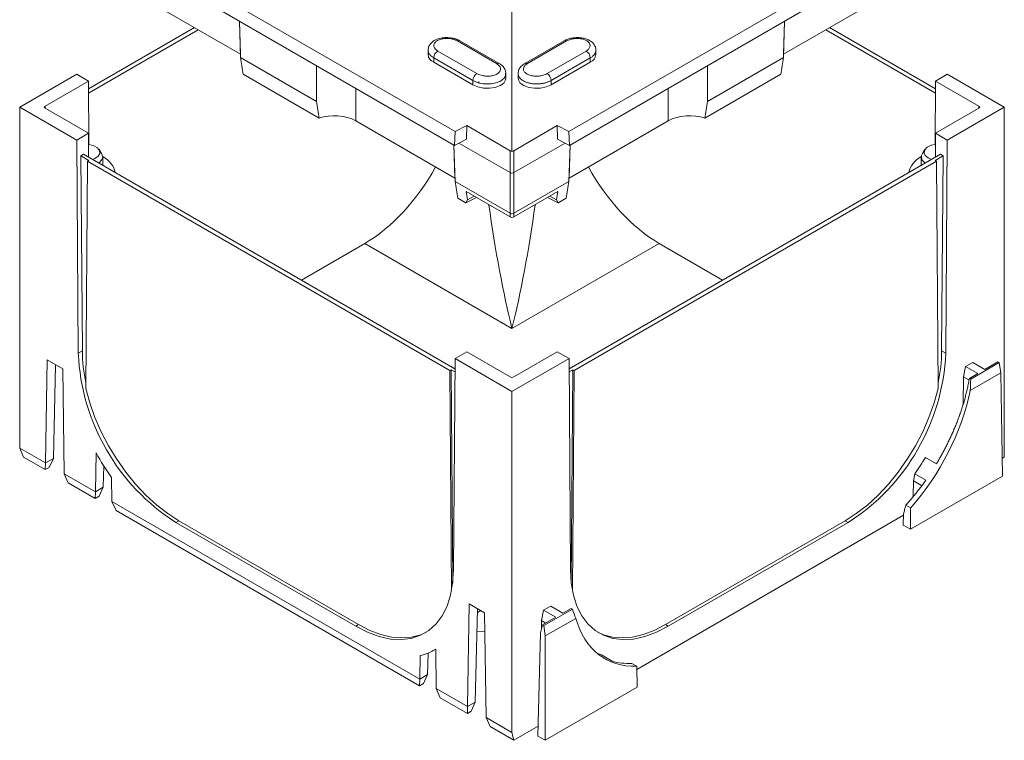
# Model space of a CAD drawing. Units: millimetres. Extents: x 5007 to 6698, y 795 to 3223.
# Drawn here: x 5459 to 5635, y 1414 to 1543 of the extents above; entities that cross this region are included whole.
import ezdxf

# ---------------------------------------------------------------- set-up
doc = ezdxf.new("R2010")
doc.units = ezdxf.units.MM

msp = doc.modelspace()

# ---------------------------------------------------------------- linework, layer by layer
at = {"color": 7, "linetype": 'Continuous', "lineweight": 15}
for p, q in [((5469.4, 1562.45), (5537.03, 1523.41)), ((5557.4, 1523.41), (5625.02, 1562.45)), ((5536.92, 1520.94), (5469.33, 1559.96)), ((5547.21, 1519.9), (5547.21, 1559.79)), ((5625.09, 1559.96), (5557.51, 1520.94)), ((5480.77, 1547.52), (5498.54, 1537.27)), ((5613.65, 1547.52), (5595.88, 1537.27)), ((5471.33, 1531.06), (5490.31, 1542.02)), ((5498.38, 1543.19), (5498.57, 1536.67)), ((5596.05, 1543.19), (5595.85, 1536.67)), ((5623.09, 1531.06), (5604.12, 1542.02)), ((5471.34, 1530.26), (5491.01, 1541.61)), ((5623.09, 1530.26), (5603.42, 1541.61)), ((5544.43, 1535.59), (5537.43, 1539.63)), ((5544.89, 1535.62), (5537.89, 1539.66)), ((5556.53, 1539.66), (5549.53, 1535.62)), ((5556.99, 1539.63), (5549.99, 1535.59)), ((5498.57, 1536.67), (5512.21, 1528.8)), ((5532.19, 1537.98), (5532.19, 1537.2)), ((5540.2, 1532.55), (5533.2, 1536.59)), ((5533.2, 1536.59), (5533.2, 1535.83)), ((5533.94, 1537.83), (5540.94, 1533.79)), ((5553.49, 1533.79), (5560.49, 1537.83)), ((5561.22, 1536.59), (5554.22, 1532.55)), ((5561.22, 1536.59), (5561.22, 1535.83)), ((5562.24, 1537.2), (5562.24, 1537.98)), ((5582.21, 1528.8), (5595.85, 1536.67)), ((5512.21, 1535.2), (5512.21, 1528.8)), ((5540.2, 1531.79), (5533.2, 1535.83)), ((5549.53, 1535.62), (5549.55, 1535.63)), ((5554.22, 1531.79), (5561.22, 1535.83)), ((5582.21, 1535.2), (5582.21, 1528.8)), ((5469.22, 1533.68), (5459.01, 1527.78)), ((5471.32, 1532.46), (5469.22, 1533.68)), ((5512.67, 1525.81), (5499.05, 1533.67)), ((5546.11, 1532.95), (5546.11, 1533.78)), ((5548.31, 1533.78), (5548.31, 1532.95)), ((5595.38, 1533.67), (5581.75, 1525.81)), ((5625.2, 1533.68), (5623.1, 1532.46)), ((5635.42, 1527.78), (5625.2, 1533.68)), ((5471.32, 1532.46), (5463.56, 1527.98)), ((5471.41, 1521.1), (5471.32, 1532.46)), ((5540.2, 1532.55), (5540.2, 1531.79)), ((5554.22, 1532.55), (5554.22, 1531.79)), ((5623.1, 1532.46), (5623.02, 1521.1)), ((5630.87, 1527.98), (5623.1, 1532.46)), ((5471.37, 1530.85), (5471.33, 1530.87)), ((5471.37, 1530.85), (5471.33, 1530.82)), ((5623.05, 1530.85), (5623.09, 1530.87)), ((5623.05, 1530.85), (5623.09, 1530.82)), ((5459.01, 1527.78), (5459.01, 1466.75)), ((5469.22, 1521.88), (5459.01, 1527.78)), ((5625.2, 1521.88), (5635.42, 1527.78)), ((5635.42, 1465.13), (5635.42, 1527.78)), ((5471.32, 1523.1), (5463.56, 1527.58)), ((5630.87, 1527.58), (5623.1, 1523.1)), ((5536.97, 1515.08), (5519.21, 1525.33)), ((5539.09, 1524.48), (5537.03, 1523.41)), ((5539.07, 1522.06), (5539.09, 1524.48)), ((5546.86, 1519.99), (5539.09, 1524.48)), ((5555.33, 1524.48), (5547.56, 1519.99)), ((5557.4, 1523.41), (5555.33, 1524.48)), ((5555.35, 1522.06), (5555.33, 1524.48)), ((5557.45, 1515.08), (5575.22, 1525.33)), ((5469.22, 1521.88), (5471.32, 1523.1)), ((5471.32, 1523.1), (5471.35, 1518.83)), ((5537.03, 1523.41), (5536.92, 1520.94)), ((5557.51, 1520.94), (5557.4, 1523.41)), ((5623.07, 1518.83), (5623.1, 1523.1)), ((5623.1, 1523.1), (5625.2, 1521.88)), ((5469.51, 1483.73), (5469.22, 1521.88)), ((5536.81, 1521), (5537.01, 1514.48)), ((5536.92, 1520.94), (5539.07, 1522.06)), ((5555.35, 1522.06), (5557.51, 1520.94)), ((5557.62, 1521), (5557.42, 1514.48)), ((5625.2, 1521.88), (5624.92, 1483.73)), ((5470.46, 1519.34), (5469.97, 1519.06)), ((5471.37, 1518.25), (5469.97, 1519.06)), ((5469.97, 1519.06), (5470.24, 1484.15)), ((5470.46, 1519.34), (5536.98, 1480.94)), ((5473.69, 1519.49), (5473.22, 1520.2)), ((5473.88, 1517.37), (5473.88, 1518.89)), ((5546.86, 1516.07), (5546.86, 1519.99)), ((5547.56, 1519.99), (5547.56, 1516.07)), ((5623.96, 1519.34), (5557.44, 1480.94)), ((5620.55, 1518.89), (5620.55, 1517.37)), ((5621.2, 1520.2), (5620.74, 1519.49)), ((5623.05, 1518.25), (5624.45, 1519.06)), ((5623.96, 1519.34), (5624.45, 1519.06)), ((5624.45, 1519.06), (5624.19, 1484.15)), ((5470.85, 1477.4), (5471.16, 1518.13)), ((5471.37, 1518.25), (5471.16, 1518.13)), ((5471.16, 1518.13), (5536.09, 1480.65)), ((5623.26, 1518.13), (5558.33, 1480.65)), ((5621.77, 1518.69), (5622.38, 1518.43)), ((5623.05, 1518.25), (5623.26, 1518.13)), ((5623.57, 1477.4), (5623.26, 1518.13)), ((5546.86, 1516.07), (5546.86, 1516.07)), ((5546.86, 1508.79), (5546.86, 1516.07)), ((5547.56, 1516.07), (5547.56, 1516.07)), ((5547.56, 1516.07), (5547.56, 1508.79)), ((5537.01, 1514.48), (5546.86, 1508.79)), ((5547.56, 1508.79), (5557.42, 1514.48)), ((5538.98, 1512.67), (5539.21, 1511.2)), ((5546.87, 1508.12), (5538.98, 1512.67)), ((5539.21, 1511.2), (5540.44, 1511.83)), ((5555.44, 1512.67), (5547.56, 1508.12)), ((5553.99, 1511.83), (5555.21, 1511.2)), ((5555.21, 1511.2), (5555.44, 1512.67)), ((5538.96, 1510.63), (5537.48, 1511.49)), ((5540.75, 1511.56), (5538.96, 1510.63)), ((5539.21, 1511.2), (5538.96, 1510.63)), ((5555.46, 1510.63), (5553.68, 1511.56)), ((5555.46, 1510.63), (5555.21, 1511.2)), ((5556.94, 1511.49), (5555.46, 1510.63)), ((5546.87, 1508.12), (5546.87, 1508.79)), ((5547.56, 1508.79), (5547.56, 1508.12)), ((5520.84, 1503.39), (5509.47, 1496.82)), ((5547.21, 1488.17), (5520.84, 1503.39)), ((5547.21, 1488.17), (5573.58, 1503.39)), ((5573.58, 1503.39), (5584.95, 1496.82)), ((5469.51, 1483.73), (5470.24, 1484.15)), ((5539.1, 1483.97), (5537, 1482.76)), ((5546.86, 1479.49), (5539.1, 1483.97)), ((5555.33, 1483.97), (5547.56, 1479.49)), ((5557.43, 1482.76), (5555.33, 1483.97)), ((5624.92, 1483.73), (5624.19, 1484.15)), ((5463.63, 1464.08), (5463.91, 1482.51)), ((5463.91, 1482.51), (5466.71, 1480.9)), ((5537, 1482.76), (5536.71, 1444.93)), ((5547.21, 1476.86), (5537, 1482.76)), ((5557.43, 1482.76), (5547.21, 1476.86)), ((5557.71, 1444.93), (5557.43, 1482.76)), ((5629.76, 1482.07), (5628.48, 1481.33)), ((5629.39, 1479.09), (5634.51, 1482.05)), ((5631.93, 1480.82), (5629.76, 1482.07)), ((5634.28, 1482.18), (5631.93, 1480.82)), ((5634.51, 1482.05), (5634.28, 1482.18)), ((5634.51, 1482.05), (5634.79, 1480.21)), ((5465.42, 1481.64), (5465.04, 1464.9)), ((5466.71, 1480.9), (5466.99, 1462.14)), ((5536.3, 1480.77), (5536.09, 1480.65)), ((5536.39, 1441.25), (5536.09, 1480.65)), ((5536.3, 1480.77), (5536.98, 1480.37)), ((5536.59, 1442.61), (5536.3, 1480.77)), ((5558.12, 1480.77), (5557.44, 1480.37)), ((5557.84, 1442.61), (5558.12, 1480.77)), ((5558.04, 1441.25), (5558.33, 1480.65)), ((5558.12, 1480.77), (5558.33, 1480.65)), ((5628.48, 1481.33), (5628.1, 1479.5)), ((5630.65, 1480.08), (5628.48, 1481.33)), ((5630.65, 1480.08), (5629.16, 1479.22)), ((5634.79, 1480.21), (5629.3, 1477.04)), ((5635.07, 1461.7), (5634.79, 1480.21)), ((5628.1, 1479.5), (5628.03, 1474.56)), ((5629.09, 1478.93), (5628.1, 1479.5)), ((5629.39, 1479.09), (5629.16, 1479.23)), ((5547.21, 1415.83), (5547.21, 1476.86)), ((5459.01, 1466.75), (5463.63, 1464.08)), ((5459.71, 1465.13), (5459.01, 1466.75)), ((5463.6, 1462.88), (5459.71, 1465.13)), ((5465.04, 1464.9), (5463.63, 1464.08)), ((5465.04, 1464.9), (5464.3, 1463.29)), ((5465.04, 1464.9), (5465.04, 1464.9)), ((5472.57, 1458.92), (5472.68, 1465.86)), ((5623.25, 1463.91), (5621.28, 1465.05)), ((5635.42, 1465.13), (5635.02, 1464.9)), ((5463.6, 1462.88), (5463.63, 1464.08)), ((5464.3, 1463.29), (5463.6, 1462.88)), ((5474.07, 1463.55), (5473.99, 1459.73)), ((5466.99, 1462.14), (5472.57, 1458.92)), ((5466.99, 1462.14), (5467.71, 1460.51)), ((5475.48, 1461.48), (5475.54, 1457.2)), ((5618.62, 1452.2), (5635.07, 1461.7)), ((5619.15, 1460.87), (5619.11, 1458.19)), ((5619.41, 1462.13), (5619.15, 1460.87)), ((5620.58, 1460.04), (5619.15, 1460.87)), ((5621.36, 1461.01), (5619.41, 1462.13)), ((5472.55, 1457.72), (5467.71, 1460.51)), ((5472.55, 1457.72), (5472.57, 1458.92)), ((5473.99, 1459.73), (5472.57, 1458.92)), ((5473.99, 1459.73), (5473.25, 1458.12)), ((5473.99, 1459.73), (5473.99, 1459.73)), ((5473.25, 1458.12), (5472.55, 1457.72)), ((5475.54, 1457.2), (5530.68, 1425.37)), ((5475.54, 1457.2), (5476.27, 1455.57)), ((5530.65, 1424.18), (5476.27, 1455.57)), ((5618.62, 1456.01), (5617.76, 1456.5)), ((5618.62, 1456.01), (5618.62, 1452.2)), ((5487.01, 1453.41), (5487.53, 1453.71)), ((5519.73, 1435.12), (5487.53, 1453.71)), ((5617.36, 1454.71), (5569.56, 1427.12)), ((5574.7, 1435.12), (5606.9, 1453.71)), ((5607.42, 1453.41), (5606.9, 1453.71)), ((5617.37, 1454.94), (5617.32, 1452.95)), ((5487.01, 1453.41), (5519.21, 1434.82)), ((5575.21, 1434.82), (5607.42, 1453.41)), ((5618.62, 1452.2), (5617.32, 1452.95)), ((5539.51, 1438.87), (5539.23, 1420.44)), ((5542.31, 1437.25), (5539.51, 1438.87)), ((5540.64, 1421.25), (5541.02, 1437.99)), ((5552.87, 1437.69), (5554.15, 1438.43)), ((5552.92, 1434.94), (5558.04, 1437.9)), ((5556.32, 1437.17), (5554.15, 1438.43)), ((5557.81, 1438.03), (5556.32, 1437.17)), ((5558.04, 1437.9), (5557.81, 1438.03)), ((5541.01, 1437.32), (5541.6, 1437.66)), ((5542.59, 1418.5), (5542.31, 1437.25)), ((5552.5, 1435.86), (5552.87, 1437.69)), ((5555.04, 1436.44), (5552.68, 1435.08)), ((5555.04, 1436.44), (5552.87, 1437.69)), ((5558.65, 1436.25), (5553.16, 1433.09)), ((5519.21, 1434.82), (5519.73, 1435.12)), ((5552.68, 1435.08), (5552.29, 1433.63)), ((5552.48, 1434.31), (5552.5, 1435.86)), ((5553.27, 1435.41), (5552.5, 1435.86)), ((5552.92, 1434.94), (5552.68, 1435.08)), ((5553.16, 1433.09), (5552.92, 1434.94)), ((5575.21, 1434.82), (5574.7, 1435.12)), ((5542.36, 1433.82), (5540.93, 1433.91)), ((5551.87, 1415.16), (5552.29, 1433.63)), ((5553.16, 1414.41), (5553.16, 1433.09)), ((5533.32, 1430.6), (5533.54, 1430.73)), ((5533.65, 1423.66), (5533.54, 1430.73)), ((5530.74, 1429.57), (5530.68, 1425.37)), ((5532.09, 1426.19), (5532.18, 1430.04)), ((5565.17, 1428.57), (5563.22, 1429.7)), ((5569.56, 1427.68), (5568.7, 1428.18)), ((5569.56, 1427.68), (5569.61, 1423.91)), ((5532.09, 1426.19), (5530.68, 1425.37)), ((5531.35, 1424.58), (5532.09, 1426.19)), ((5532.09, 1426.19), (5532.09, 1426.19)), ((5530.68, 1425.37), (5530.65, 1424.18)), ((5531.35, 1424.58), (5530.65, 1424.18)), ((5533.65, 1423.66), (5539.23, 1420.44)), ((5534.37, 1422.03), (5533.65, 1423.66)), ((5569.61, 1423.91), (5553.16, 1414.41)), ((5539.21, 1419.24), (5534.37, 1422.03)), ((5539.23, 1420.44), (5539.21, 1419.24)), ((5540.64, 1421.25), (5539.23, 1420.44)), ((5539.91, 1419.64), (5540.64, 1421.25)), ((5540.64, 1421.25), (5540.64, 1421.25)), ((5539.91, 1419.64), (5539.21, 1419.24)), ((5542.59, 1418.5), (5547.21, 1415.83)), ((5543.32, 1416.86), (5542.59, 1418.5)), ((5547.56, 1414.41), (5543.32, 1416.86)), ((5551.91, 1416.92), (5547.56, 1414.41)), ((5547.21, 1415.83), (5547.56, 1414.41)), ((5553.16, 1414.41), (5551.87, 1415.16))]:
    msp.add_line(p, q, dxfattribs=at)
at = {"color": 8, "linetype": 'Continuous', "lineweight": 15}
for p, q in [((5498.54, 1537.27), (5498.36, 1543.2)), ((5596.06, 1543.2), (5595.88, 1537.27)), ((5541.26, 1532.02), (5541.26, 1532.35)), ((5519.21, 1531.17), (5519.21, 1525.33)), ((5575.22, 1525.33), (5575.22, 1531.17)), ((5463.56, 1527.98), (5463.56, 1527.58)), ((5630.87, 1527.58), (5630.87, 1527.98)), ((5536.97, 1515.08), (5536.79, 1521.01)), ((5537.71, 1521.35), (5546.86, 1516.07)), ((5547.56, 1516.07), (5556.71, 1521.35)), ((5557.63, 1521.01), (5557.45, 1515.08))]:
    msp.add_line(p, q, dxfattribs=at)
at = {"color": 7, "linetype": 'Continuous', "lineweight": 15, "flags": 128}
for points in [[(5546.11, 1532.95), (5546.07, 1532.65), (5545.73, 1532.1), (5545.1, 1531.64), (5544.22, 1531.32), (5543.19, 1531.17), (5542.11, 1531.2), (5541.08, 1531.41), (5540.2, 1531.79)], [(5548.31, 1532.95), (5548.36, 1532.65), (5548.69, 1532.1), (5549.33, 1531.64), (5550.2, 1531.32), (5551.23, 1531.17), (5552.31, 1531.2), (5553.35, 1531.41), (5554.22, 1531.79)], [(5472.04, 1518.43), (5472.49, 1518.6), (5473.07, 1519), (5473.36, 1519.5), (5473.32, 1520.02), (5472.95, 1520.5), (5472.31, 1520.88), (5471.47, 1521.09), (5471.34, 1521.1)], [(5623.09, 1521.1), (5622.31, 1520.95), (5621.61, 1520.61), (5621.17, 1520.15), (5621.04, 1519.63), (5621.25, 1519.12), (5621.77, 1518.69)], [(5473.69, 1519.49), (5473.75, 1519.38), (5473.88, 1518.82), (5473.67, 1518.27), (5473.17, 1517.78), (5473.17, 1517.78)], [(5487.53, 1453.71), (5485.52, 1455), (5483.55, 1456.54), (5481.62, 1458.31), (5479.78, 1460.28), (5478.03, 1462.43), (5476.41, 1464.73), (5474.94, 1467.15), (5473.63, 1469.67), (5472.5, 1472.23), (5471.57, 1474.82), (5470.85, 1477.4)], [(5606.9, 1453.71), (5608.9, 1455), (5610.88, 1456.54), (5612.8, 1458.31), (5614.65, 1460.28), (5616.39, 1462.43), (5618.01, 1464.73), (5619.49, 1467.15), (5620.8, 1469.67), (5621.92, 1472.23), (5622.85, 1474.82), (5623.57, 1477.4)], [(5519.21, 1434.82), (5521.32, 1433.75), (5523.4, 1432.99), (5525.42, 1432.55), (5527.34, 1432.44), (5529.15, 1432.66), (5530.82, 1433.21), (5532.31, 1434.07), (5533.61, 1435.24), (5534.71, 1436.69), (5535.57, 1438.42), (5536.2, 1440.39), (5536.58, 1442.57), (5536.71, 1444.93)], [(5557.71, 1444.93), (5557.84, 1442.57), (5558.22, 1440.39), (5558.85, 1438.42), (5559.72, 1436.69), (5560.81, 1435.24), (5562.11, 1434.07), (5563.61, 1433.21), (5565.27, 1432.66), (5567.08, 1432.44), (5569.01, 1432.55), (5571.03, 1432.99), (5573.1, 1433.75), (5575.21, 1434.82)], [(5531.84, 1433.75), (5530.85, 1433.31), (5529.23, 1432.87), (5527.48, 1432.74), (5525.63, 1432.9), (5523.71, 1433.35), (5521.73, 1434.1), (5519.73, 1435.12)], [(5562.58, 1433.75), (5563.58, 1433.31), (5565.2, 1432.87), (5566.94, 1432.74), (5568.79, 1432.9), (5570.72, 1433.35), (5572.69, 1434.1), (5574.7, 1435.12)]]:
    msp.add_lwpolyline(points, dxfattribs=at)
at = {"color": 8, "linetype": 'Continuous', "lineweight": 15}
for centre, radius, start, end in [((5537.69, 1539.23), 0.475, 64.7159, 122.5178), ((5544.69, 1535.19), 0.478, 65.7974, 122.4305), ((5549.74, 1535.19), 0.481, 57.6631, 113.0551)]:
    msp.add_arc(centre, radius, start, end, dxfattribs=at)
at = {"color": 7, "linetype": 'Continuous', "lineweight": 15}
for centre, radius, start, end in [((5556.74, 1539.23), 0.475, 57.4822, 115.2841), ((5533.83, 1537.36), 1.66, 185.4662, 247.5624), ((5534.71, 1536.53), 1.51, 120.7079, 177.5597), ((5559.72, 1536.53), 1.51, 2.4403, 59.2921), ((5560.59, 1537.36), 1.66, 292.4376, 354.5338), ((5541.71, 1532.49), 1.51, 120.7079, 177.5597), ((5552.72, 1532.49), 1.51, 2.4403, 59.2921), ((5463.63, 1527.78), 0.216, 110.7824, 249.2176), ((5630.79, 1527.78), 0.216, 290.7824, 69.2176), ((5621.78, 1518.87), 1.21, 149.0071, 244.4529), ((5507.4, 1485.39), 37.93, 182.5201, 237.4799), ((5498.52, 1484.35), 28.29, 180.4114, 192.0861), ((5587.03, 1485.39), 37.93, 302.5202, 357.4798), ((5595.9, 1484.35), 28.29, 347.9139, 359.5886), ((5547.21, 1480.16), 0.761, 242.6091, 297.3909), ((5514.91, 1489.72), 48.5, 209.4636, 215.6166), ((5579.49, 1489.73), 48.53, 325.3379, 329.4301), ((5528.52, 1438.93), 9.62, 283.3644, 301.4864), ((5565.96, 1439.11), 9.8, 249.5494, 253.7743)]:
    msp.add_arc(centre, radius, start, end, dxfattribs=at)
for centre, major_axis, ratio, start_param, end_param in [((5494.83, 1539.76), (-4.75, 25.86), 0.120021, 4.452997, 4.570663), ((5599.59, 1539.76), (4.75, 25.86), 0.120021, 1.712522, 1.830188), ((5515.64, 1527.74), (-3.91, 25.37), 0.125867, 1.50997, 1.627637), ((5578.79, 1527.74), (3.91, 25.37), 0.125867, 4.655549, 4.773215), ((5515.64, 1523.49), (5.05, -0.21), 0.547004, 0.808787, 2.222035), ((5578.79, 1523.49), (5.05, 0.21), 0.547004, 0.919558, 2.332806), ((5467.72, 1515.65), (8.42, 0), 0.577244, 0.088994, 0.749866), ((5547.21, 1520.17), (0.495, -0.021), 0.546315, 3.950564, 4.735962), ((5547.21, 1520.17), (0.495, 0.021), 0.546315, 4.688816, 5.474214), ((5626.71, 1515.65), (8.42, 0), 0.577244, 2.391727, 3.052599), ((5520.69, 1523.69), (12.21, 21.53), 0.582397, 3.922469, 4.735616), ((5547.21, 1516.28), (0.495, 0), 0.587364, 3.927142, 5.497636), ((5573.73, 1523.69), (-12.21, 21.53), 0.582397, 1.547569, 2.360717), ((5533.26, 1517.57), (-4.75, 25.86), 0.120021, 4.452997, 4.570663), ((5561.16, 1517.57), (4.75, 25.86), 0.120021, 1.712522, 1.830188), ((5547.21, 1506.31), (-0.38, 2.49), 0.125867, 6.16929, 6.182477), ((5547.21, 1509.03), (0.495, 0), 0.679882, 3.94033, 5.484448), ((5547.21, 1506.31), (0.38, 2.49), 0.125867, 0.100708, 0.113895), ((5547.21, 1508.33), (0.495, 0), 0.592898, 3.94033, 5.484448), ((5609.14, 1472.63), (9.49, 26.85), 0.66655, 5.104414, 5.180143), ((5610.03, 1472.11), (13.92, 24.54), 0.582397, 4.358651, 5.223335), ((5576.94, 1454.04), (9.49, 26.85), 0.66655, 2.426953, 2.502682), ((5577.83, 1453.52), (13.92, 24.54), 0.582397, 2.621602, 3.486287)]:
    msp.add_ellipse(centre, major_axis=major_axis, ratio=ratio, start_param=start_param, end_param=end_param, dxfattribs=at)
at = {"color": 8, "linetype": 'Continuous', "lineweight": 15}
for major_axis, start_param, end_param in [((-4.59, 31.1), 1.490563, 2.260125), ((4.59, 31.1), 4.02306, 4.792622)]:
    msp.add_ellipse((5547.21, 1508.38), major_axis=major_axis, ratio=0.121701, start_param=start_param, end_param=end_param, dxfattribs=at)
at = {"color": 7, "linetype": 'Continuous', "lineweight": 15}
for points, knots in [([(5537.87, 1539.64), (5537.77, 1539.71), (5537.42, 1539.93), (5536.67, 1540.14), (5535.7, 1540.27), (5534.69, 1540.22), (5533.76, 1539.98), (5533, 1539.56), (5532.48, 1539.01), (5532.2, 1538.46), (5532.22, 1538.1), (5532.22, 1537.98)], [0, 0, 0, 0, 0.054841, 0.184373, 0.314846, 0.446084, 0.579713, 0.71851, 0.832921, 0.93987, 1, 1, 1, 1]), ([(5537.43, 1539.63), (5537.37, 1539.67), (5537.1, 1539.81), (5536.53, 1540), (5535.7, 1540.11), (5534.86, 1540.06), (5534.12, 1539.86), (5533.55, 1539.53), (5533.23, 1539.12), (5533.18, 1538.66), (5533.41, 1538.2), (5533.76, 1537.95), (5533.94, 1537.83)], [0, 0, 0, 0, 0.033684, 0.141084, 0.248428, 0.355726, 0.463011, 0.570323, 0.677687, 0.785107, 0.892554, 1, 1, 1, 1]), ([(5562.21, 1537.99), (5562.22, 1538.07), (5562.24, 1538.38), (5562.02, 1538.89), (5561.58, 1539.43), (5560.94, 1539.85), (5560.13, 1540.14), (5559.18, 1540.27), (5558.18, 1540.22), (5557.26, 1540.03), (5556.77, 1539.77), (5556.55, 1539.65)], [0, 0, 0, 0, 0.038416, 0.147562, 0.254671, 0.368687, 0.494451, 0.62555, 0.756235, 0.888211, 1, 1, 1, 1]), ([(5560.49, 1537.83), (5560.55, 1537.86), (5560.79, 1538.02), (5561.11, 1538.34), (5561.26, 1538.8), (5561.12, 1539.25), (5560.72, 1539.65), (5560.09, 1539.94), (5559.31, 1540.09), (5558.47, 1540.09), (5557.64, 1539.94), (5557.21, 1539.74), (5556.99, 1539.63)], [0, 0, 0, 0, 0.033684, 0.141085, 0.248428, 0.355726, 0.463012, 0.570323, 0.677687, 0.785107, 0.892554, 1, 1, 1, 1]), ([(5540.94, 1533.79), (5541, 1533.75), (5541.27, 1533.61), (5541.84, 1533.42), (5542.67, 1533.31), (5543.51, 1533.36), (5544.25, 1533.56), (5544.82, 1533.89), (5545.14, 1534.3), (5545.19, 1534.76), (5544.96, 1535.22), (5544.61, 1535.47), (5544.43, 1535.59)], [0, 0, 0, 0, 0.033684, 0.141085, 0.248428, 0.355725, 0.463012, 0.570323, 0.677687, 0.785108, 0.892554, 1, 1, 1, 1]), ([(5546.07, 1533.79), (5546.08, 1533.9), (5546.1, 1534.25), (5545.84, 1534.78), (5545.43, 1535.28), (5545.05, 1535.51), (5544.88, 1535.61)], [0, 0, 0, 0, 0.155646, 0.45417, 0.753804, 1, 1, 1, 1]), ([(5549.56, 1535.6), (5549.42, 1535.53), (5549.04, 1535.33), (5548.63, 1534.85), (5548.33, 1534.29), (5548.34, 1533.92), (5548.34, 1533.77)], [0, 0, 0, 0, 0.190883, 0.515489, 0.814452, 1, 1, 1, 1]), ([(5549.99, 1535.59), (5549.93, 1535.56), (5549.68, 1535.4), (5549.37, 1535.08), (5549.22, 1534.62), (5549.36, 1534.17), (5549.76, 1533.77), (5550.39, 1533.48), (5551.17, 1533.33), (5552.01, 1533.33), (5552.84, 1533.48), (5553.27, 1533.68), (5553.49, 1533.79)], [0, 0, 0, 0, 0.033684, 0.141085, 0.248428, 0.355726, 0.463012, 0.570323, 0.677687, 0.785108, 0.892554, 1, 1, 1, 1]), ([(5629.16, 1479.22), (5629.13, 1479.07), (5629.08, 1478.77), (5629, 1478.33), (5628.91, 1477.89), (5628.81, 1477.45), (5628.71, 1477.02), (5628.6, 1476.58), (5628.49, 1476.15), (5628.38, 1475.72), (5628.26, 1475.29), (5628.14, 1474.87), (5628.01, 1474.45), (5627.88, 1474.03), (5627.75, 1473.61), (5627.61, 1473.2), (5627.47, 1472.79), (5627.32, 1472.39), (5627.17, 1471.99), (5627.02, 1471.59), (5626.87, 1471.19), (5626.71, 1470.8), (5626.55, 1470.42), (5626.39, 1470.04), (5626.23, 1469.66), (5626.06, 1469.28), (5625.9, 1468.91), (5625.73, 1468.55), (5625.56, 1468.19), (5625.39, 1467.83), (5625.21, 1467.48), (5625.04, 1467.13), (5624.86, 1466.79), (5624.68, 1466.45), (5624.51, 1466.12), (5624.33, 1465.79), (5624.15, 1465.47), (5623.97, 1465.15), (5623.79, 1464.83), (5623.61, 1464.52), (5623.43, 1464.21), (5623.31, 1464.01), (5623.25, 1463.91)], [0, 0, 0, 0, 0.029554, 0.058875, 0.087962, 0.116816, 0.145436, 0.173822, 0.201975, 0.229895, 0.257581, 0.285033, 0.312252, 0.339237, 0.365989, 0.392507, 0.418791, 0.444842, 0.47066, 0.496243, 0.521594, 0.54671, 0.571594, 0.596243, 0.620659, 0.644842, 0.668791, 0.692506, 0.715988, 0.739237, 0.762251, 0.785033, 0.80758, 0.829895, 0.851975, 0.873822, 0.895436, 0.916816, 0.937962, 0.958875, 0.979554, 1, 1, 1, 1]), ([(5617.76, 1456.5), (5617.69, 1456.24), (5617.63, 1455.98), (5617.56, 1455.72), (5617.53, 1455.59), (5617.5, 1455.46), (5617.46, 1455.33), (5617.43, 1455.2), (5617.4, 1455.07), (5617.37, 1454.94)], [0, 0, 0, 0, 0.00113166, 0.00113166, 0.00113166, 0.001697491, 0.001697491, 0.001697491, 0.002263322, 0.002263322, 0.002263322, 0.002263322])]:
    msp.add_open_spline(points, degree=3, knots=knots, dxfattribs=at)
at = {"color": 8, "linetype": 'Continuous', "lineweight": 15}
for points, knots in [([(5533.2, 1536.59), (5532.96, 1536.77), (5532.47, 1537.11), (5532.17, 1537.62), (5532.22, 1537.91), (5532.23, 1537.98)], [0, 0, 0, 0, 0.429466, 0.859021, 1, 1, 1, 1]), ([(5562.24, 1537.99), (5562.24, 1537.98), (5562.24, 1537.92), (5562.22, 1537.75), (5562.16, 1537.54), (5562.04, 1537.33), (5561.9, 1537.12), (5561.7, 1536.93), (5561.46, 1536.74), (5561.31, 1536.65), (5561.22, 1536.59)], [0, 0, 0, 0, 0.0120912, 0.1170375, 0.33049, 0.4392508, 0.5442287, 0.7577444, 0.866536, 1, 1, 1, 1]), ([(5546.07, 1533.79), (5546.07, 1533.64), (5546.07, 1533.28), (5545.62, 1532.75), (5544.84, 1532.27), (5543.8, 1531.98), (5542.63, 1531.9), (5541.47, 1532.04), (5540.66, 1532.3), (5540.29, 1532.51), (5540.2, 1532.55)], [0, 0, 0, 0, 0.096237, 0.239451, 0.382615, 0.525734, 0.668833, 0.811948, 0.955105, 1, 1, 1, 1]), ([(5554.22, 1532.55), (5554.15, 1532.52), (5554.01, 1532.44), (5553.78, 1532.34), (5553.54, 1532.24), (5553.28, 1532.16), (5553.01, 1532.09), (5552.74, 1532.03), (5552.45, 1531.99), (5552.16, 1531.95), (5551.87, 1531.94), (5551.58, 1531.93), (5551.29, 1531.94), (5551, 1531.97), (5550.72, 1532), (5550.44, 1532.05), (5550.18, 1532.12), (5549.92, 1532.19), (5549.6, 1532.31), (5549.31, 1532.45), (5549.06, 1532.6), (5548.83, 1532.77), (5548.64, 1532.96), (5548.5, 1533.16), (5548.39, 1533.36), (5548.32, 1533.57), (5548.32, 1533.73), (5548.31, 1533.78)], [0, 0, 0, 0, 0.035237, 0.070719, 0.106971, 0.143489, 0.178733, 0.214221, 0.250481, 0.287008, 0.322253, 0.357743, 0.394006, 0.430536, 0.465772, 0.501254, 0.537508, 0.57403, 0.609254, 0.6809, 0.717409, 0.752622, 0.824247, 0.860743, 0.895952, 0.967566, 1, 1, 1, 1])]:
    msp.add_open_spline(points, degree=3, knots=knots, dxfattribs=at)
at = {"color": 7, "linetype": 'Continuous', "lineweight": 15}
for points in [[(5621.36, 1461.01), (5620.24, 1459.41), (5619.03, 1457.9), (5617.76, 1456.5)], [(5568.7, 1428.18), (5567.45, 1428.12), (5566.27, 1428.26), (5565.17, 1428.57)]]:
    msp.add_open_spline(points, degree=3, dxfattribs=at)

doc.saveas('drawing.dxf')
